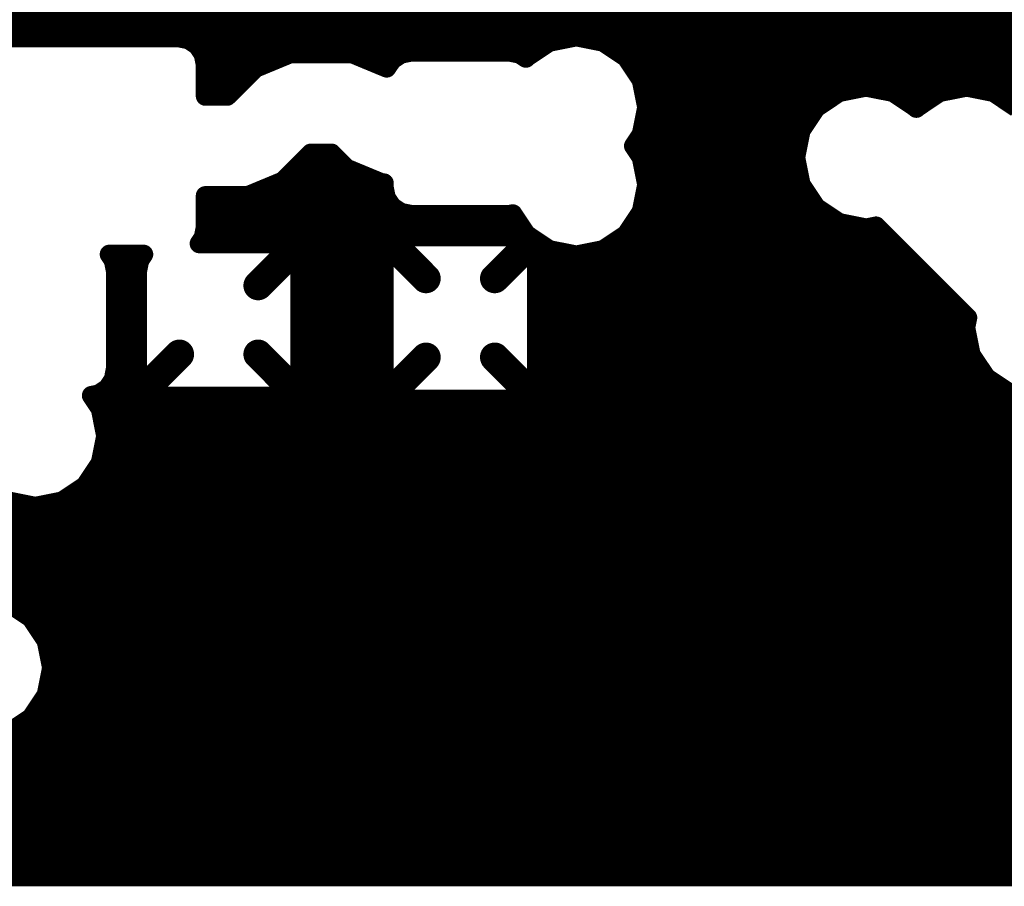
# Model space of a CAD drawing. Extents: x -1676 to 2120, y -1096 to 1570.
# Drawn here: x -205 to -174, y 18 to 45 of the extents above; entities that cross this region are included whole.
import ezdxf

# ---------------------------------------------------------------- set-up
doc = ezdxf.new("R2010")
doc.units = 0
doc.header["$MEASUREMENT"] = 0
doc.layers.add('BOTTOM', color=250, linetype='Continuous')

# ---------------------------------------------------------------- blocks, each defined once
blk = doc.blocks.new('UNIT_DISC')
at = {"linetype": 'Continuous', "const_width": 0.5}
blk.add_lwpolyline([(0.25, 0, 1), (-0.25, 0, 1)], format="xyb", close=True, dxfattribs=at)
blk = doc.blocks.new('CUPOUR_L2_F0_TT45_7919')
at = {"layer": 'BOTTOM', "linetype": 'Continuous'}
for points, const_width in [([(383.54, 114.3), (322.58, 114.3)], 0.25), ([(322.58, 114.28), (387.45654, 114.28)], 0.25), ([(336.36618, 114.0925), (387.49384, 114.0925)], 0.25), ([(336.76878, 113.905), (387.53114, 113.905)], 0.25), ([(337.0494, 113.7175), (387.63214, 113.7175)], 0.25), ([(337.23046, 113.53), (387.75741, 113.53)], 0.25), ([(346.89971, 113.3425), (387.99206, 113.3425)], 0.25), ([(347.10555, 113.155), (388.50724, 113.155)], 0.25), ([(347.23084, 112.9675), (390.26422, 112.9675)], 0.25), ([(347.27672, 112.78), (390.26422, 112.78)], 0.25), ([(347.31103, 112.5925), (390.26422, 112.5925)], 0.25), ([(347.69921, 112.44307), (347.99525, 112.24525)], 0.25), ([(347.75618, 112.405), (390.26422, 112.405)], 0.25), ([(347.99525, 112.24525), (348.19307, 111.94921)], 0.25), ([(348.01379, 112.2175), (390.26422, 112.2175)], 0.25), ([(348.13908, 112.03), (390.26422, 112.03)], 0.25), ([(348.19307, 111.94921), (348.26253, 111.6)], 0.25), ([(348.21429, 111.8425), (390.26422, 111.8425)], 0.25), ([(348.25159, 111.655), (390.26422, 111.655)], 0.25), ([(348.26253, 111.6), (348.19307, 111.25079)], 0.25), ([(348.23617, 111.4675), (390.26422, 111.4675)], 0.25), ([(348.19307, 111.25079), (347.99525, 110.95475)], 0.25), ([(348.19888, 111.28), (390.20675, 111.28)], 0.25), ([(348.08729, 111.0925), (390.05267, 111.0925)], 0.25), ([(347.99525, 110.95475), (347.69921, 110.75693)], 0.25), ([(347.92079, 110.905), (389.94813, 110.905)], 0.25), ([(347.50097, 110.7175), (389.91084, 110.7175)], 0.25), ([(346.84558, 110.53), (389.90139, 110.53)], 0.25), ([(346.66021, 110.3425), (389.93868, 110.3425)], 0.25), ([(346.47484, 110.155), (390.02093, 110.155)], 0.25), ([(346.28948, 109.9675), (390.14623, 109.9675)], 0.25), ([(346.10411, 109.78), (390.41626, 109.78)], 0.25), ([(345.91874, 109.5925), (393.00586, 109.5925)], 0.25), ([(347.70079, 109.44307), (348.05, 109.51253)], 0.25), ([(348.05, 109.51253), (348.39921, 109.44307)], 0.25), ([(348.39921, 109.44307), (348.69525, 109.24525)], 0.25), ([(348.45618, 109.405), (393.00636, 109.405)], 0.25), ([(348.69525, 109.24525), (348.89307, 108.94921)], 0.25), ([(348.71379, 109.2175), (393.04366, 109.2175)], 0.25), ([(348.83908, 109.03), (393.13764, 109.03)], 0.25), ([(348.89307, 108.94921), (348.96253, 108.6)], 0.25), ([(348.91429, 108.8425), (393.27308, 108.8425)], 0.25), ([(348.96253, 108.6), (348.89307, 108.25079)], 0.25), ([(348.95159, 108.655), (393.56049, 108.655)], 0.25), ([(348.93617, 108.4675), (394.71095, 108.4675)], 0.25), ([(348.89307, 108.25079), (348.77791, 108.07845)], 0.25), ([(348.89888, 108.28), (394.92566, 108.28)], 0.25), ([(348.77791, 108.07845), (348.87081, 108.05998)], 0.25), ([(348.78729, 108.0925), (352.77099, 108.0925)], 0.25), ([(348.87081, 108.05998), (348.98493, 107.98373)], 0.25), ([(349.9143, 107.5445), (349.47507, 107.98373)], 0.381), ([(349.47507, 107.98373), (349.58919, 108.05998)], 0.25), ([(349.58919, 108.05998), (349.7238, 108.08675)], 0.25), ([(349.7238, 108.08675), (351.1238, 108.08675)], 0.25), ([(350.9333, 107.5445), (351.37253, 107.98373)], 0.381), ([(351.1238, 108.08675), (351.25841, 108.05998)], 0.25), ([(351.25841, 108.05998), (351.37253, 107.98373)], 0.25), ([(353.1055, 107.5833), (352.66627, 108.02253)], 0.381), ([(352.66627, 108.02253), (352.78039, 108.09878)], 0.25), ([(352.78039, 108.09878), (352.915, 108.12555)], 0.25), ([(352.915, 108.12555), (354.185, 108.12555)], 0.25), ([(353.9945, 107.5833), (354.43373, 108.02253)], 0.381), ([(354.185, 108.12555), (354.31961, 108.09878)], 0.25), ([(354.31961, 108.09878), (354.43373, 108.02253)], 0.25), ([(354.329, 108.0925), (360.89929, 108.0925)], 0.25), ([(360.35475, 107.84525), (360.65079, 108.04307)], 0.25), ([(348.98493, 107.98373), (349.06118, 107.86961)], 0.25), ([(349.39882, 107.86961), (349.47507, 107.98373)], 0.25), ([(351.37253, 107.98373), (351.44878, 107.86961)], 0.25), ([(352.59002, 107.90841), (352.66627, 108.02253)], 0.25), ([(354.43373, 108.02253), (354.50998, 107.90841)], 0.25), ([(349.03753, 107.905), (349.42246, 107.905)], 0.25), ([(349.06118, 107.86961), (349.08795, 107.735)], 0.25), ([(349.37205, 107.735), (349.39882, 107.86961)], 0.25), ([(351.42513, 107.905), (352.58934, 107.905)], 0.25), ([(351.44878, 107.86961), (351.47555, 107.735)], 0.25), ([(352.56325, 107.7738), (352.59002, 107.90841)], 0.25), ([(354.50998, 107.90841), (354.53675, 107.7738)], 0.25), ([(354.51065, 107.905), (360.44416, 107.905)], 0.25), ([(360.15693, 107.54921), (360.35475, 107.84525)], 0.25), ([(349.08795, 107.735), (349.08795, 106.465)], 0.25), ([(349.08795, 107.7175), (349.37205, 107.7175)], 0.25), ([(349.37205, 106.465), (349.37205, 107.735)], 0.25), ([(351.47555, 107.735), (351.47555, 106.465)], 0.25), ([(351.47555, 107.7175), (352.56325, 107.7175)], 0.25), ([(352.56325, 106.3738), (352.56325, 107.7738)], 0.25), ([(354.53675, 107.7738), (354.53675, 106.3738)], 0.25), ([(354.53675, 107.7175), (360.26938, 107.7175)], 0.25), ([(349.08795, 107.53), (349.37205, 107.53)], 0.25), ([(351.47555, 107.53), (352.56325, 107.53)], 0.25), ([(354.53675, 107.53), (360.1531, 107.53)], 0.25), ([(360.08747, 107.2), (360.15693, 107.54921)], 0.25), ([(349.08795, 107.3425), (349.37205, 107.3425)], 0.25), ([(351.47555, 107.3425), (352.56325, 107.3425)], 0.25), ([(354.53675, 107.3425), (360.11581, 107.3425)], 0.25), ([(349.08795, 107.155), (349.37205, 107.155)], 0.25), ([(351.47555, 107.155), (352.56325, 107.155)], 0.25), ([(354.53675, 107.155), (360.09642, 107.155)], 0.25), ([(360.11316, 107.07086), (360.08747, 107.2)], 0.25), ([(358.92914, 105.88684), (360.11316, 107.07086)], 0.25), ([(349.08795, 106.9675), (349.37205, 106.9675)], 0.25), ([(351.47555, 106.9675), (352.56325, 106.9675)], 0.25), ([(354.53675, 106.9675), (360.0098, 106.9675)], 0.25), ([(349.08795, 106.78), (349.37205, 106.78)], 0.25), ([(351.47555, 106.78), (352.56325, 106.78)], 0.25), ([(354.53675, 106.78), (359.8223, 106.78)], 0.25), ([(350.9333, 106.6555), (351.37253, 106.21627)], 0.381), ([(349.08795, 106.5925), (349.37205, 106.5925)], 0.25), ([(351.47555, 106.5925), (352.56325, 106.5925)], 0.25), ([(353.1055, 106.5643), (352.66627, 106.12507)], 0.381), ([(353.9945, 106.5643), (354.43373, 106.12507)], 0.381), ([(354.53675, 106.5925), (359.6348, 106.5925)], 0.25), ([(349.08795, 106.465), (349.06118, 106.33039)], 0.25), ([(349.07601, 106.405), (349.38398, 106.405)], 0.25), ([(349.39882, 106.33039), (349.37205, 106.465)], 0.25), ([(351.47555, 106.465), (351.44878, 106.33039)], 0.25), ([(351.46361, 106.405), (352.56325, 106.405)], 0.25), ([(354.53675, 106.405), (359.4473, 106.405)], 0.25), ([(349.06118, 106.33039), (349.00864, 106.25175)], 0.25), ([(349.45136, 106.25175), (349.39882, 106.33039)], 0.25), ([(351.44878, 106.33039), (351.37253, 106.21627)], 0.25), ([(352.59002, 106.23919), (352.56325, 106.3738)], 0.25), ([(354.53675, 106.3738), (354.50998, 106.23919)], 0.25), ([(354.70079, 106.19307), (355.05, 106.26253)], 0.25), ([(355.05, 106.26253), (355.39921, 106.19307)], 0.25), ([(349.00864, 106.25175), (349.45136, 106.25175)], 0.25), ([(351.25841, 106.14002), (351.1238, 106.11325)], 0.25), ([(351.37253, 106.21627), (351.25841, 106.14002)], 0.25), ([(351.37335, 106.2175), (352.60451, 106.2175)], 0.25), ([(352.66627, 106.12507), (352.59002, 106.23919)], 0.25), ([(354.40475, 105.99525), (354.70079, 106.19307)], 0.25), ([(354.50998, 106.23919), (354.43373, 106.12507)], 0.25), ([(354.49548, 106.2175), (354.82361, 106.2175)], 0.25), ([(355.27638, 106.2175), (359.2598, 106.2175)], 0.25), ([(355.39921, 106.19307), (355.69525, 105.99525)], 0.25), ([(351.1238, 106.11325), (350.17244, 106.11325)], 0.25), ([(350.17244, 106.11325), (350.22498, 106.03461)], 0.25), ([(350.22498, 106.03461), (350.25175, 105.9)], 0.25), ([(350.22589, 106.03), (352.87502, 106.03)], 0.25), ([(352.78039, 106.04882), (352.66627, 106.12507)], 0.25), ([(352.915, 106.02205), (352.78039, 106.04882)], 0.25), ([(354.185, 106.02205), (352.915, 106.02205)], 0.25), ([(354.31961, 106.04882), (354.185, 106.02205)], 0.25), ([(354.22497, 106.03), (354.45675, 106.03)], 0.25), ([(354.43373, 106.12507), (354.31961, 106.04882)], 0.25), ([(355.64324, 106.03), (359.0723, 106.03)], 0.25), ([(350.25175, 105.9), (350.25175, 105.49402)], 0.25), ([(354.22721, 105.72956), (354.40475, 105.99525)], 0.25), ([(355.69525, 105.99525), (355.89307, 105.69921)], 0.25), ([(358.45079, 105.84307), (358.8, 105.91253)], 0.25), ([(358.8, 105.91253), (358.92914, 105.88684)], 0.25), ([(350.25175, 105.8425), (354.30267, 105.8425)], 0.25), ([(355.79732, 105.8425), (358.44993, 105.8425)], 0.25), ([(358.15475, 105.64525), (358.45079, 105.84307)], 0.25), ([(350.25175, 105.655), (352.6963, 105.655)], 0.25), ([(352.59002, 105.52081), (352.66627, 105.63493)], 0.25), ([(352.66627, 105.63493), (352.78039, 105.71118)], 0.25), ([(352.78039, 105.71118), (352.915, 105.73795)], 0.25), ([(352.915, 105.73795), (354.185, 105.73795)], 0.25), ([(354.185, 105.73795), (354.22721, 105.72956)], 0.25), ([(355.89307, 105.69921), (355.96253, 105.35)], 0.25), ([(355.90186, 105.655), (358.16934, 105.655)], 0.25), ([(357.95693, 105.34921), (358.15475, 105.64525)], 0.25), ([(350.25175, 105.49402), (350.8, 105.49402)], 0.25), ([(350.8, 105.49402), (351.25539, 105.30539)], 0.25), ([(352.56325, 105.3862), (352.59002, 105.52081)], 0.25), ([(350.86402, 105.4675), (352.57941, 105.4675)], 0.25), ([(352.56325, 105.33022), (352.56325, 105.3862)], 0.25), ([(355.93915, 105.4675), (358.03597, 105.4675)], 0.25), ([(351.25539, 105.30539), (351.61676, 104.94402)], 0.25), ([(351.28078, 105.28), (352.41495, 105.28)], 0.25), ([(352.08081, 105.14159), (352.5362, 105.33022)], 0.25), ([(352.5362, 105.33022), (352.56325, 105.33022)], 0.25), ([(355.96253, 105.35), (355.89307, 105.00079)], 0.25), ([(355.9486, 105.28), (357.94316, 105.28)], 0.25), ([(357.88747, 105), (357.95693, 105.34921)], 0.25), ([(351.88324, 104.94402), (352.08081, 105.14159)], 0.25), ([(351.46828, 105.0925), (352.03172, 105.0925)], 0.25), ([(355.89307, 105.00079), (355.79231, 104.85)], 0.25), ([(355.91131, 105.0925), (357.90586, 105.0925)], 0.25), ([(357.95693, 104.65079), (357.88747, 105)], 0.25), ([(351.61676, 104.94402), (351.88324, 104.94402)], 0.25), ([(355.82906, 104.905), (357.90636, 104.905)], 0.25), ([(355.79231, 104.85), (355.89307, 104.69921)], 0.25), ([(355.88084, 104.7175), (357.94366, 104.7175)], 0.25), ([(355.89307, 104.69921), (355.96253, 104.35)], 0.25), ([(358.15475, 104.35475), (357.95693, 104.65079)], 0.25), ([(355.92672, 104.53), (358.03764, 104.53)], 0.25), ([(355.96253, 104.35), (355.89307, 104.00079)], 0.25), ([(358.45079, 104.15693), (358.15475, 104.35475)], 0.25), ([(359.44525, 104.35475), (359.14921, 104.15693)], 0.25), ([(359.45, 104.36186), (359.44525, 104.35475)], 0.25), ([(359.45475, 104.35475), (359.45, 104.36186)], 0.25), ([(359.75079, 104.15693), (359.45475, 104.35475)], 0.25), ([(360.74525, 104.35475), (360.44921, 104.15693)], 0.25), ([(355.96103, 104.3425), (358.17308, 104.3425)], 0.25), ([(359.42691, 104.3425), (359.47308, 104.3425)], 0.25), ([(350.53324, 104.20598), (350.25175, 104.20598)], 0.25), ([(350.25175, 104.20598), (350.25175, 103.8)], 0.25), ([(350.25175, 104.155), (350.58422, 104.155)], 0.25), ([(350.89461, 103.84461), (350.53324, 104.20598)], 0.25), ([(355.92374, 104.155), (358.46049, 104.155)], 0.25), ([(358.8, 104.08747), (358.45079, 104.15693)], 0.25), ([(359.14921, 104.15693), (358.8, 104.08747)], 0.25), ([(359.1395, 104.155), (359.76049, 104.155)], 0.25), ([(360.1, 104.08747), (359.75079, 104.15693)], 0.25), ([(360.44921, 104.15693), (360.1, 104.08747)], 0.25), ([(360.4395, 104.155), (405.99413, 104.155)], 0.25), ([(350.25175, 103.9675), (350.77172, 103.9675)], 0.25), ([(355.89307, 104.00079), (355.69525, 103.70475)], 0.25), ([(355.87082, 103.9675), (405.8108, 103.9675)], 0.25), ([(351.35, 103.65598), (350.89461, 103.84461)], 0.25), ([(352.597, 103.84114), (352.15, 103.65598)], 0.25), ([(352.66627, 103.73747), (352.597, 103.84114)], 0.25), ([(350.25175, 103.8), (350.22498, 103.66539)], 0.25), ([(350.24777, 103.78), (351.05059, 103.78)], 0.25), ([(352.4494, 103.78), (352.63785, 103.78)], 0.25), ([(352.78039, 103.66122), (352.66627, 103.73747)], 0.25), ([(354.39858, 103.71398), (354.31961, 103.66122)], 0.25), ([(354.40475, 103.70475), (354.39858, 103.71398)], 0.25), ([(355.74553, 103.78), (405.78445, 103.78)], 0.25), ([(350.22498, 103.66539), (350.14873, 103.55127)], 0.25), ([(350.17627, 103.5925), (354.57273, 103.5925)], 0.25), ([(352.15, 103.65598), (351.35, 103.65598)], 0.25), ([(352.915, 103.63445), (352.78039, 103.66122)], 0.25), ([(354.185, 103.63445), (352.915, 103.63445)], 0.25), ([(354.31961, 103.66122), (354.185, 103.63445)], 0.25), ([(354.70079, 103.50693), (354.40475, 103.70475)], 0.25), ([(355.69525, 103.70475), (355.39921, 103.50693)], 0.25), ([(355.52726, 103.5925), (405.78445, 103.5925)], 0.25), ([(350.03461, 103.47502), (349.9, 103.44825)], 0.25), ([(350.14873, 103.55127), (350.03461, 103.47502)], 0.25), ([(355.05, 103.43747), (354.70079, 103.50693)], 0.25), ([(355.39921, 103.50693), (355.05, 103.43747)], 0.25), ([(345.49704, 103.405), (405.78445, 103.405)], 0.25), ([(349.9, 103.44825), (347.3, 103.44825)], 0.25), ([(345.57853, 103.2175), (405.78445, 103.2175)], 0.25)]:
    blk.add_lwpolyline(points, dxfattribs=dict(at, const_width=const_width))
at = {"layer": 'BOTTOM'}
for p, xscale, yscale, zscale in [((347.75618, 112.405), 0.25, 0.25, 0.25), ((347.99525, 112.24525), 0.25, 0.25, 0.25), ((347.99525, 112.24525), 0.25, 0.25, 0.25), ((348.01379, 112.2175), 0.25, 0.25, 0.25), ((348.13908, 112.03), 0.25, 0.25, 0.25), ((348.19307, 111.94921), 0.25, 0.25, 0.25), ((348.19307, 111.94921), 0.25, 0.25, 0.25), ((348.21429, 111.8425), 0.25, 0.25, 0.25), ((348.25159, 111.655), 0.25, 0.25, 0.25), ((348.26253, 111.6), 0.25, 0.25, 0.25), ((348.26253, 111.6), 0.25, 0.25, 0.25), ((348.23617, 111.4675), 0.25, 0.25, 0.25), ((348.19307, 111.25079), 0.25, 0.25, 0.25), ((348.19307, 111.25079), 0.25, 0.25, 0.25), ((348.19888, 111.28), 0.25, 0.25, 0.25), ((348.08729, 111.0925), 0.25, 0.25, 0.25), ((347.92079, 110.905), 0.25, 0.25, 0.25), ((347.99525, 110.95475), 0.25, 0.25, 0.25), ((347.99525, 110.95475), 0.25, 0.25, 0.25), ((348.05, 109.51253), 0.25, 0.25, 0.25), ((348.05, 109.51253), 0.25, 0.25, 0.25), ((348.39921, 109.44307), 0.25, 0.25, 0.25), ((348.39921, 109.44307), 0.25, 0.25, 0.25), ((348.45618, 109.405), 0.25, 0.25, 0.25), ((348.69525, 109.24525), 0.25, 0.25, 0.25), ((348.69525, 109.24525), 0.25, 0.25, 0.25), ((348.71379, 109.2175), 0.25, 0.25, 0.25), ((348.83908, 109.03), 0.25, 0.25, 0.25), ((348.89307, 108.94921), 0.25, 0.25, 0.25), ((348.89307, 108.94921), 0.25, 0.25, 0.25), ((348.91429, 108.8425), 0.25, 0.25, 0.25), ((348.95159, 108.655), 0.25, 0.25, 0.25), ((348.96253, 108.6), 0.25, 0.25, 0.25), ((348.96253, 108.6), 0.25, 0.25, 0.25), ((348.93617, 108.4675), 0.25, 0.25, 0.25), ((348.89307, 108.25079), 0.25, 0.25, 0.25), ((348.89307, 108.25079), 0.25, 0.25, 0.25), ((348.89888, 108.28), 0.25, 0.25, 0.25), ((348.77791, 108.07845), 0.25, 0.25, 0.25), ((348.77791, 108.07845), 0.25, 0.25, 0.25), ((348.78729, 108.0925), 0.25, 0.25, 0.25), ((348.87081, 108.05998), 0.25, 0.25, 0.25), ((348.87081, 108.05998), 0.25, 0.25, 0.25), ((349.47507, 107.98373), 0.381, 0.381, 0.381), ((349.58919, 108.05998), 0.25, 0.25, 0.25), ((349.58919, 108.05998), 0.25, 0.25, 0.25), ((349.7238, 108.08675), 0.25, 0.25, 0.25), ((349.7238, 108.08675), 0.25, 0.25, 0.25), ((351.1238, 108.08675), 0.25, 0.25, 0.25), ((351.1238, 108.08675), 0.25, 0.25, 0.25), ((351.25841, 108.05998), 0.25, 0.25, 0.25), ((351.25841, 108.05998), 0.25, 0.25, 0.25), ((351.37253, 107.98373), 0.381, 0.381, 0.381), ((352.66627, 108.02253), 0.381, 0.381, 0.381), ((352.77099, 108.0925), 0.25, 0.25, 0.25), ((352.78039, 108.09878), 0.25, 0.25, 0.25), ((352.78039, 108.09878), 0.25, 0.25, 0.25), ((352.915, 108.12555), 0.25, 0.25, 0.25), ((352.915, 108.12555), 0.25, 0.25, 0.25), ((354.185, 108.12555), 0.25, 0.25, 0.25), ((354.185, 108.12555), 0.25, 0.25, 0.25), ((354.31961, 108.09878), 0.25, 0.25, 0.25), ((354.31961, 108.09878), 0.25, 0.25, 0.25), ((354.329, 108.0925), 0.25, 0.25, 0.25), ((354.43373, 108.02253), 0.381, 0.381, 0.381), ((360.65079, 108.04307), 0.25, 0.25, 0.25), ((360.65079, 108.04307), 0.25, 0.25, 0.25), ((348.98493, 107.98373), 0.25, 0.25, 0.25), ((348.98493, 107.98373), 0.25, 0.25, 0.25), ((349.47507, 107.98373), 0.25, 0.25, 0.25), ((349.47507, 107.98373), 0.25, 0.25, 0.25), ((351.37253, 107.98373), 0.25, 0.25, 0.25), ((351.37253, 107.98373), 0.25, 0.25, 0.25), ((352.66627, 108.02253), 0.25, 0.25, 0.25), ((352.66627, 108.02253), 0.25, 0.25, 0.25), ((354.43373, 108.02253), 0.25, 0.25, 0.25), ((354.43373, 108.02253), 0.25, 0.25, 0.25), ((349.03753, 107.905), 0.25, 0.25, 0.25), ((349.06118, 107.86961), 0.25, 0.25, 0.25), ((349.06118, 107.86961), 0.25, 0.25, 0.25), ((349.39882, 107.86961), 0.25, 0.25, 0.25), ((349.39882, 107.86961), 0.25, 0.25, 0.25), ((349.42246, 107.905), 0.25, 0.25, 0.25), ((351.42513, 107.905), 0.25, 0.25, 0.25), ((351.44878, 107.86961), 0.25, 0.25, 0.25), ((351.44878, 107.86961), 0.25, 0.25, 0.25), ((352.58934, 107.905), 0.25, 0.25, 0.25), ((352.59002, 107.90841), 0.25, 0.25, 0.25), ((352.59002, 107.90841), 0.25, 0.25, 0.25), ((354.50998, 107.90841), 0.25, 0.25, 0.25), ((354.50998, 107.90841), 0.25, 0.25, 0.25), ((354.51065, 107.905), 0.25, 0.25, 0.25), ((360.35475, 107.84525), 0.25, 0.25, 0.25), ((360.35475, 107.84525), 0.25, 0.25, 0.25), ((360.44416, 107.905), 0.25, 0.25, 0.25), ((349.08795, 107.735), 0.25, 0.25, 0.25), ((349.08795, 107.735), 0.25, 0.25, 0.25), ((349.08795, 107.7175), 0.25, 0.25, 0.25), ((349.37205, 107.735), 0.25, 0.25, 0.25), ((349.37205, 107.735), 0.25, 0.25, 0.25), ((349.37205, 107.7175), 0.25, 0.25, 0.25), ((351.47555, 107.735), 0.25, 0.25, 0.25), ((351.47555, 107.735), 0.25, 0.25, 0.25), ((351.47555, 107.7175), 0.25, 0.25, 0.25), ((352.56325, 107.7738), 0.25, 0.25, 0.25), ((352.56325, 107.7738), 0.25, 0.25, 0.25), ((352.56325, 107.7175), 0.25, 0.25, 0.25), ((354.53675, 107.7738), 0.25, 0.25, 0.25), ((354.53675, 107.7738), 0.25, 0.25, 0.25), ((354.53675, 107.7175), 0.25, 0.25, 0.25), ((360.26938, 107.7175), 0.25, 0.25, 0.25), ((349.08795, 107.53), 0.25, 0.25, 0.25), ((349.37205, 107.53), 0.25, 0.25, 0.25), ((349.9143, 107.5445), 0.381, 0.381, 0.381), ((350.9333, 107.5445), 0.381, 0.381, 0.381), ((351.47555, 107.53), 0.25, 0.25, 0.25), ((352.56325, 107.53), 0.25, 0.25, 0.25), ((353.1055, 107.5833), 0.381, 0.381, 0.381), ((353.9945, 107.5833), 0.381, 0.381, 0.381), ((354.53675, 107.53), 0.25, 0.25, 0.25), ((360.1531, 107.53), 0.25, 0.25, 0.25), ((360.15693, 107.54921), 0.25, 0.25, 0.25), ((360.15693, 107.54921), 0.25, 0.25, 0.25), ((349.08795, 107.3425), 0.25, 0.25, 0.25), ((349.37205, 107.3425), 0.25, 0.25, 0.25), ((351.47555, 107.3425), 0.25, 0.25, 0.25), ((352.56325, 107.3425), 0.25, 0.25, 0.25), ((354.53675, 107.3425), 0.25, 0.25, 0.25), ((360.11581, 107.3425), 0.25, 0.25, 0.25), ((349.08795, 107.155), 0.25, 0.25, 0.25), ((349.37205, 107.155), 0.25, 0.25, 0.25), ((351.47555, 107.155), 0.25, 0.25, 0.25), ((352.56325, 107.155), 0.25, 0.25, 0.25), ((354.53675, 107.155), 0.25, 0.25, 0.25), ((360.08747, 107.2), 0.25, 0.25, 0.25), ((360.08747, 107.2), 0.25, 0.25, 0.25), ((360.09642, 107.155), 0.25, 0.25, 0.25), ((360.11316, 107.07086), 0.25, 0.25, 0.25), ((360.11316, 107.07086), 0.25, 0.25, 0.25), ((349.08795, 106.9675), 0.25, 0.25, 0.25), ((349.37205, 106.9675), 0.25, 0.25, 0.25), ((351.47555, 106.9675), 0.25, 0.25, 0.25), ((352.56325, 106.9675), 0.25, 0.25, 0.25), ((354.53675, 106.9675), 0.25, 0.25, 0.25), ((360.0098, 106.9675), 0.25, 0.25, 0.25), ((349.08795, 106.78), 0.25, 0.25, 0.25), ((349.37205, 106.78), 0.25, 0.25, 0.25), ((351.47555, 106.78), 0.25, 0.25, 0.25), ((352.56325, 106.78), 0.25, 0.25, 0.25), ((354.53675, 106.78), 0.25, 0.25, 0.25), ((359.8223, 106.78), 0.25, 0.25, 0.25), ((350.9333, 106.6555), 0.381, 0.381, 0.381), ((349.08795, 106.5925), 0.25, 0.25, 0.25), ((349.37205, 106.5925), 0.25, 0.25, 0.25), ((351.47555, 106.5925), 0.25, 0.25, 0.25), ((352.56325, 106.5925), 0.25, 0.25, 0.25), ((353.1055, 106.5643), 0.381, 0.381, 0.381), ((353.9945, 106.5643), 0.381, 0.381, 0.381), ((354.53675, 106.5925), 0.25, 0.25, 0.25), ((359.6348, 106.5925), 0.25, 0.25, 0.25), ((349.07601, 106.405), 0.25, 0.25, 0.25), ((349.08795, 106.465), 0.25, 0.25, 0.25), ((349.08795, 106.465), 0.25, 0.25, 0.25), ((349.37205, 106.465), 0.25, 0.25, 0.25), ((349.37205, 106.465), 0.25, 0.25, 0.25), ((349.38398, 106.405), 0.25, 0.25, 0.25), ((351.46361, 106.405), 0.25, 0.25, 0.25), ((351.47555, 106.465), 0.25, 0.25, 0.25), ((351.47555, 106.465), 0.25, 0.25, 0.25), ((352.56325, 106.405), 0.25, 0.25, 0.25), ((354.53675, 106.405), 0.25, 0.25, 0.25), ((359.4473, 106.405), 0.25, 0.25, 0.25), ((349.06118, 106.33039), 0.25, 0.25, 0.25), ((349.06118, 106.33039), 0.25, 0.25, 0.25), ((349.39882, 106.33039), 0.25, 0.25, 0.25), ((349.39882, 106.33039), 0.25, 0.25, 0.25), ((351.37253, 106.21627), 0.381, 0.381, 0.381), ((351.44878, 106.33039), 0.25, 0.25, 0.25), ((351.44878, 106.33039), 0.25, 0.25, 0.25), ((352.56325, 106.3738), 0.25, 0.25, 0.25), ((352.56325, 106.3738), 0.25, 0.25, 0.25), ((354.53675, 106.3738), 0.25, 0.25, 0.25), ((354.53675, 106.3738), 0.25, 0.25, 0.25), ((355.05, 106.26253), 0.25, 0.25, 0.25), ((355.05, 106.26253), 0.25, 0.25, 0.25), ((349.00864, 106.25175), 0.25, 0.25, 0.25), ((349.00864, 106.25175), 0.25, 0.25, 0.25), ((349.45136, 106.25175), 0.25, 0.25, 0.25), ((349.45136, 106.25175), 0.25, 0.25, 0.25), ((351.25841, 106.14002), 0.25, 0.25, 0.25), ((351.25841, 106.14002), 0.25, 0.25, 0.25), ((351.37253, 106.21627), 0.25, 0.25, 0.25), ((351.37253, 106.21627), 0.25, 0.25, 0.25), ((351.37335, 106.2175), 0.25, 0.25, 0.25), ((352.59002, 106.23919), 0.25, 0.25, 0.25), ((352.59002, 106.23919), 0.25, 0.25, 0.25), ((352.66627, 106.12507), 0.381, 0.381, 0.381), ((352.60451, 106.2175), 0.25, 0.25, 0.25), ((354.43373, 106.12507), 0.381, 0.381, 0.381), ((354.49548, 106.2175), 0.25, 0.25, 0.25), ((354.50998, 106.23919), 0.25, 0.25, 0.25), ((354.50998, 106.23919), 0.25, 0.25, 0.25), ((354.70079, 106.19307), 0.25, 0.25, 0.25), ((354.70079, 106.19307), 0.25, 0.25, 0.25), ((354.82361, 106.2175), 0.25, 0.25, 0.25), ((355.27638, 106.2175), 0.25, 0.25, 0.25), ((355.39921, 106.19307), 0.25, 0.25, 0.25), ((355.39921, 106.19307), 0.25, 0.25, 0.25), ((359.2598, 106.2175), 0.25, 0.25, 0.25), ((350.17244, 106.11325), 0.25, 0.25, 0.25), ((350.17244, 106.11325), 0.25, 0.25, 0.25), ((350.22498, 106.03461), 0.25, 0.25, 0.25), ((350.22498, 106.03461), 0.25, 0.25, 0.25), ((350.22589, 106.03), 0.25, 0.25, 0.25), ((351.1238, 106.11325), 0.25, 0.25, 0.25), ((351.1238, 106.11325), 0.25, 0.25, 0.25), ((352.66627, 106.12507), 0.25, 0.25, 0.25), ((352.66627, 106.12507), 0.25, 0.25, 0.25), ((352.78039, 106.04882), 0.25, 0.25, 0.25), ((352.78039, 106.04882), 0.25, 0.25, 0.25), ((352.87502, 106.03), 0.25, 0.25, 0.25), ((352.915, 106.02205), 0.25, 0.25, 0.25), ((352.915, 106.02205), 0.25, 0.25, 0.25), ((354.185, 106.02205), 0.25, 0.25, 0.25), ((354.185, 106.02205), 0.25, 0.25, 0.25), ((354.22497, 106.03), 0.25, 0.25, 0.25), ((354.31961, 106.04882), 0.25, 0.25, 0.25), ((354.31961, 106.04882), 0.25, 0.25, 0.25), ((354.43373, 106.12507), 0.25, 0.25, 0.25), ((354.43373, 106.12507), 0.25, 0.25, 0.25), ((354.45675, 106.03), 0.25, 0.25, 0.25), ((355.64324, 106.03), 0.25, 0.25, 0.25), ((359.0723, 106.03), 0.25, 0.25, 0.25), ((350.25175, 105.9), 0.25, 0.25, 0.25), ((350.25175, 105.9), 0.25, 0.25, 0.25), ((354.40475, 105.99525), 0.25, 0.25, 0.25), ((354.40475, 105.99525), 0.25, 0.25, 0.25), ((355.69525, 105.99525), 0.25, 0.25, 0.25), ((355.69525, 105.99525), 0.25, 0.25, 0.25), ((358.8, 105.91253), 0.25, 0.25, 0.25), ((358.8, 105.91253), 0.25, 0.25, 0.25), ((358.92914, 105.88684), 0.25, 0.25, 0.25), ((358.92914, 105.88684), 0.25, 0.25, 0.25), ((350.25175, 105.8425), 0.25, 0.25, 0.25), ((354.30267, 105.8425), 0.25, 0.25, 0.25), ((355.79732, 105.8425), 0.25, 0.25, 0.25), ((358.44993, 105.8425), 0.25, 0.25, 0.25), ((358.45079, 105.84307), 0.25, 0.25, 0.25), ((358.45079, 105.84307), 0.25, 0.25, 0.25), ((350.25175, 105.655), 0.25, 0.25, 0.25), ((352.66627, 105.63493), 0.25, 0.25, 0.25), ((352.66627, 105.63493), 0.25, 0.25, 0.25), ((352.6963, 105.655), 0.25, 0.25, 0.25), ((352.78039, 105.71118), 0.25, 0.25, 0.25), ((352.78039, 105.71118), 0.25, 0.25, 0.25), ((352.915, 105.73795), 0.25, 0.25, 0.25), ((352.915, 105.73795), 0.25, 0.25, 0.25), ((354.185, 105.73795), 0.25, 0.25, 0.25), ((354.185, 105.73795), 0.25, 0.25, 0.25), ((354.22721, 105.72956), 0.25, 0.25, 0.25), ((354.22721, 105.72956), 0.25, 0.25, 0.25), ((355.89307, 105.69921), 0.25, 0.25, 0.25), ((355.89307, 105.69921), 0.25, 0.25, 0.25), ((355.90186, 105.655), 0.25, 0.25, 0.25), ((358.15475, 105.64525), 0.25, 0.25, 0.25), ((358.15475, 105.64525), 0.25, 0.25, 0.25), ((358.16934, 105.655), 0.25, 0.25, 0.25), ((350.25175, 105.49402), 0.25, 0.25, 0.25), ((350.25175, 105.49402), 0.25, 0.25, 0.25), ((350.8, 105.49402), 0.25, 0.25, 0.25), ((350.8, 105.49402), 0.25, 0.25, 0.25), ((352.59002, 105.52081), 0.25, 0.25, 0.25), ((352.59002, 105.52081), 0.25, 0.25, 0.25), ((350.86402, 105.4675), 0.25, 0.25, 0.25), ((352.56325, 105.3862), 0.25, 0.25, 0.25), ((352.56325, 105.3862), 0.25, 0.25, 0.25), ((352.57941, 105.4675), 0.25, 0.25, 0.25), ((355.93915, 105.4675), 0.25, 0.25, 0.25), ((358.03597, 105.4675), 0.25, 0.25, 0.25), ((351.25539, 105.30539), 0.25, 0.25, 0.25), ((351.25539, 105.30539), 0.25, 0.25, 0.25), ((351.28078, 105.28), 0.25, 0.25, 0.25), ((352.41495, 105.28), 0.25, 0.25, 0.25), ((352.5362, 105.33022), 0.25, 0.25, 0.25), ((352.5362, 105.33022), 0.25, 0.25, 0.25), ((352.56325, 105.33022), 0.25, 0.25, 0.25), ((352.56325, 105.33022), 0.25, 0.25, 0.25), ((355.9486, 105.28), 0.25, 0.25, 0.25), ((355.96253, 105.35), 0.25, 0.25, 0.25), ((355.96253, 105.35), 0.25, 0.25, 0.25), ((357.94316, 105.28), 0.25, 0.25, 0.25), ((357.95693, 105.34921), 0.25, 0.25, 0.25), ((357.95693, 105.34921), 0.25, 0.25, 0.25), ((352.08081, 105.14159), 0.25, 0.25, 0.25), ((352.08081, 105.14159), 0.25, 0.25, 0.25), ((351.46828, 105.0925), 0.25, 0.25, 0.25), ((352.03172, 105.0925), 0.25, 0.25, 0.25), ((355.89307, 105.00079), 0.25, 0.25, 0.25), ((355.89307, 105.00079), 0.25, 0.25, 0.25), ((355.91131, 105.0925), 0.25, 0.25, 0.25), ((357.88747, 105), 0.25, 0.25, 0.25), ((357.88747, 105), 0.25, 0.25, 0.25), ((357.90586, 105.0925), 0.25, 0.25, 0.25), ((351.61676, 104.94402), 0.25, 0.25, 0.25), ((351.61676, 104.94402), 0.25, 0.25, 0.25), ((351.88324, 104.94402), 0.25, 0.25, 0.25), ((351.88324, 104.94402), 0.25, 0.25, 0.25), ((355.82906, 104.905), 0.25, 0.25, 0.25), ((357.90636, 104.905), 0.25, 0.25, 0.25), ((355.79231, 104.85), 0.25, 0.25, 0.25), ((355.79231, 104.85), 0.25, 0.25, 0.25), ((355.88084, 104.7175), 0.25, 0.25, 0.25), ((355.89307, 104.69921), 0.25, 0.25, 0.25), ((355.89307, 104.69921), 0.25, 0.25, 0.25), ((357.94366, 104.7175), 0.25, 0.25, 0.25), ((357.95693, 104.65079), 0.25, 0.25, 0.25), ((357.95693, 104.65079), 0.25, 0.25, 0.25), ((355.92672, 104.53), 0.25, 0.25, 0.25), ((358.03764, 104.53), 0.25, 0.25, 0.25), ((355.96253, 104.35), 0.25, 0.25, 0.25), ((355.96253, 104.35), 0.25, 0.25, 0.25), ((358.15475, 104.35475), 0.25, 0.25, 0.25), ((358.15475, 104.35475), 0.25, 0.25, 0.25), ((359.44525, 104.35475), 0.25, 0.25, 0.25), ((359.44525, 104.35475), 0.25, 0.25, 0.25), ((359.45, 104.36186), 0.25, 0.25, 0.25), ((359.45, 104.36186), 0.25, 0.25, 0.25), ((359.45475, 104.35475), 0.25, 0.25, 0.25), ((359.45475, 104.35475), 0.25, 0.25, 0.25), ((355.96103, 104.3425), 0.25, 0.25, 0.25), ((358.17308, 104.3425), 0.25, 0.25, 0.25), ((359.42691, 104.3425), 0.25, 0.25, 0.25), ((359.47308, 104.3425), 0.25, 0.25, 0.25), ((350.25175, 104.20598), 0.25, 0.25, 0.25), ((350.25175, 104.20598), 0.25, 0.25, 0.25), ((350.25175, 104.155), 0.25, 0.25, 0.25), ((350.53324, 104.20598), 0.25, 0.25, 0.25), ((350.53324, 104.20598), 0.25, 0.25, 0.25), ((350.58422, 104.155), 0.25, 0.25, 0.25), ((355.92374, 104.155), 0.25, 0.25, 0.25), ((358.45079, 104.15693), 0.25, 0.25, 0.25), ((358.45079, 104.15693), 0.25, 0.25, 0.25), ((358.46049, 104.155), 0.25, 0.25, 0.25), ((359.1395, 104.155), 0.25, 0.25, 0.25), ((359.14921, 104.15693), 0.25, 0.25, 0.25), ((359.14921, 104.15693), 0.25, 0.25, 0.25), ((359.75079, 104.15693), 0.25, 0.25, 0.25), ((359.75079, 104.15693), 0.25, 0.25, 0.25), ((359.76049, 104.155), 0.25, 0.25, 0.25), ((360.4395, 104.155), 0.25, 0.25, 0.25), ((360.44921, 104.15693), 0.25, 0.25, 0.25), ((360.44921, 104.15693), 0.25, 0.25, 0.25), ((350.25175, 103.9675), 0.25, 0.25, 0.25), ((350.77172, 103.9675), 0.25, 0.25, 0.25), ((355.87082, 103.9675), 0.25, 0.25, 0.25), ((355.89307, 104.00079), 0.25, 0.25, 0.25), ((355.89307, 104.00079), 0.25, 0.25, 0.25), ((358.8, 104.08747), 0.25, 0.25, 0.25), ((358.8, 104.08747), 0.25, 0.25, 0.25), ((360.1, 104.08747), 0.25, 0.25, 0.25), ((360.1, 104.08747), 0.25, 0.25, 0.25), ((350.89461, 103.84461), 0.25, 0.25, 0.25), ((350.89461, 103.84461), 0.25, 0.25, 0.25), ((352.597, 103.84114), 0.25, 0.25, 0.25), ((352.597, 103.84114), 0.25, 0.25, 0.25), ((350.24777, 103.78), 0.25, 0.25, 0.25), ((350.25175, 103.8), 0.25, 0.25, 0.25), ((350.25175, 103.8), 0.25, 0.25, 0.25), ((351.05059, 103.78), 0.25, 0.25, 0.25), ((352.4494, 103.78), 0.25, 0.25, 0.25), ((352.63785, 103.78), 0.25, 0.25, 0.25), ((352.66627, 103.73747), 0.25, 0.25, 0.25), ((352.66627, 103.73747), 0.25, 0.25, 0.25), ((354.39858, 103.71398), 0.25, 0.25, 0.25), ((354.39858, 103.71398), 0.25, 0.25, 0.25), ((355.74553, 103.78), 0.25, 0.25, 0.25), ((350.17627, 103.5925), 0.25, 0.25, 0.25), ((350.22498, 103.66539), 0.25, 0.25, 0.25), ((350.22498, 103.66539), 0.25, 0.25, 0.25), ((351.35, 103.65598), 0.25, 0.25, 0.25), ((351.35, 103.65598), 0.25, 0.25, 0.25), ((352.15, 103.65598), 0.25, 0.25, 0.25), ((352.15, 103.65598), 0.25, 0.25, 0.25), ((352.78039, 103.66122), 0.25, 0.25, 0.25), ((352.78039, 103.66122), 0.25, 0.25, 0.25), ((352.915, 103.63445), 0.25, 0.25, 0.25), ((352.915, 103.63445), 0.25, 0.25, 0.25), ((354.185, 103.63445), 0.25, 0.25, 0.25), ((354.185, 103.63445), 0.25, 0.25, 0.25), ((354.31961, 103.66122), 0.25, 0.25, 0.25), ((354.31961, 103.66122), 0.25, 0.25, 0.25), ((354.40475, 103.70475), 0.25, 0.25, 0.25), ((354.40475, 103.70475), 0.25, 0.25, 0.25), ((354.57273, 103.5925), 0.25, 0.25, 0.25), ((355.52726, 103.5925), 0.25, 0.25, 0.25), ((355.69525, 103.70475), 0.25, 0.25, 0.25), ((355.69525, 103.70475), 0.25, 0.25, 0.25), ((350.03461, 103.47502), 0.25, 0.25, 0.25), ((350.03461, 103.47502), 0.25, 0.25, 0.25), ((350.14873, 103.55127), 0.25, 0.25, 0.25), ((350.14873, 103.55127), 0.25, 0.25, 0.25), ((354.70079, 103.50693), 0.25, 0.25, 0.25), ((354.70079, 103.50693), 0.25, 0.25, 0.25), ((355.39921, 103.50693), 0.25, 0.25, 0.25), ((355.39921, 103.50693), 0.25, 0.25, 0.25), ((349.9, 103.44825), 0.25, 0.25, 0.25), ((349.9, 103.44825), 0.25, 0.25, 0.25), ((355.05, 103.43747), 0.25, 0.25, 0.25), ((355.05, 103.43747), 0.25, 0.25, 0.25)]:
    blk.add_blockref('UNIT_DISC', p, dxfattribs=dict(at, xscale=xscale, yscale=yscale, zscale=zscale))

msp = doc.modelspace()

# ---------------------------------------------------------------- block references
at = {"xscale": -2.399999999999999, "yscale": 2.4, "zscale": 2.4, "rotation": 180}
msp.add_blockref('CUPOUR_L2_F0_TT45_7919', (-1039.547, 292.915), dxfattribs=at)

doc.saveas('drawing.dxf')
